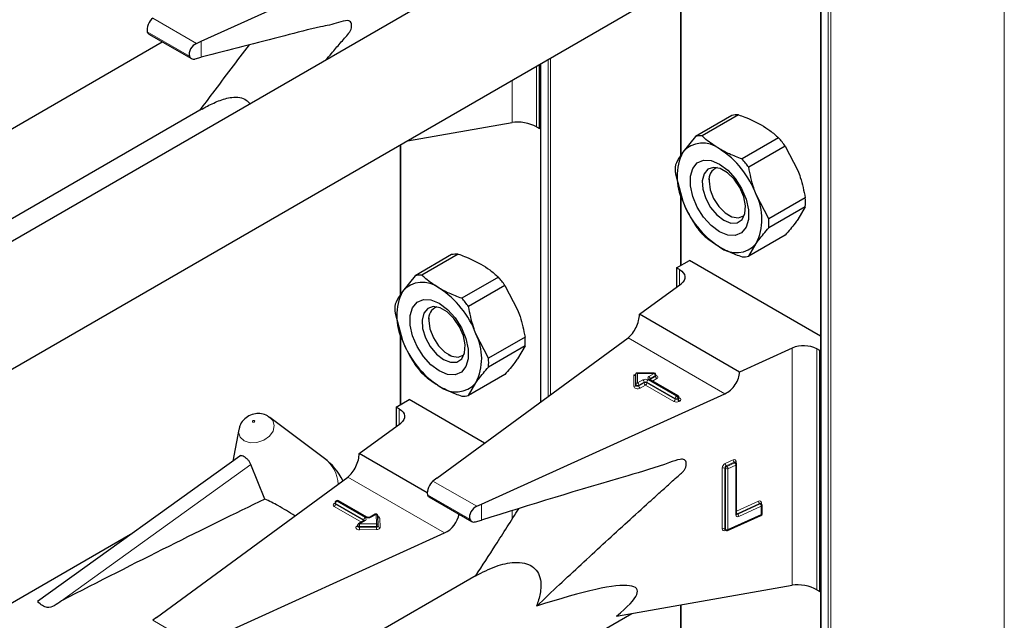
# Model space of a CAD drawing. Units: millimetres. Extents: x 0 to 210, y 0 to 297.
# Drawn here: x 157 to 162, y 127 to 130 of the extents above; entities that cross this region are included whole.
import ezdxf

# ---------------------------------------------------------------- set-up
doc = ezdxf.new("R2010")
doc.units = ezdxf.units.MM

msp = doc.modelspace()

# ---------------------------------------------------------------- linework, layer by layer
at = {"color": 8, "linetype": 'Continuous', "lineweight": 18}
for p, q in [((160.92131, 100.87533), (160.92131, 153.30707)), ((160.93263, 153.3136), (160.93263, 100.87533)), ((161.68499, 101.30966), (161.68499, 153.30688)), ((160.8902, 153.29891), (160.8902, 100.8933)), ((160.28209, 129.84239), (160.28209, 129.18201)), ((158.17944, 129.66556), (157.98945, 129.77524)), ((158.14873, 129.61041), (157.9658, 129.71601)), ((158.2004, 129.60519), (158.2004, 129.67493)), ((159.70509, 128.13365), (159.70509, 129.59526)), ((159.7164, 129.60179), (159.7164, 128.14196)), ((159.65488, 129.56628), (159.65488, 129.30349)), ((159.67398, 129.5773), (159.67398, 128.11081)), ((159.54887, 129.32269), (159.54887, 129.50508)), ((159.06586, 129.22624), (159.06586, 128.57766)), ((160.28209, 129.00931), (160.28209, 128.70298)), ((160.27572, 128.61795), (160.27572, 128.6838)), ((159.06586, 128.40496), (159.06586, 128.09863)), ((160.47255, 128.14563), (160.05203, 128.38839)), ((160.76509, 127.31412), (160.76509, 128.34374)), ((160.87111, 128.34009), (160.87111, 127.29492)), ((160.07751, 128.22673), (160.08505, 128.22673)), ((160.07751, 128.17611), (160.07751, 128.22673)), ((160.16519, 128.23382), (160.09351, 128.23382)), ((160.09351, 128.23382), (160.09351, 128.19244)), ((160.14208, 128.22048), (160.16519, 128.23382)), ((160.16519, 128.23529), (160.16519, 128.23382)), ((160.09351, 128.19244), (160.11662, 128.20578)), ((160.12228, 128.19598), (160.09917, 128.18264)), ((160.09917, 128.17937), (160.12228, 128.19272)), ((160.09917, 128.18264), (160.09917, 128.17937)), ((160.12794, 128.18292), (160.10483, 128.16958)), ((160.12228, 128.19272), (160.12228, 128.19598)), ((160.25097, 128.11189), (160.12794, 128.18292)), ((160.25663, 128.12496), (160.13359, 128.19598)), ((160.13359, 128.19598), (160.13359, 128.19272)), ((160.13359, 128.19272), (160.25663, 128.12169)), ((160.13925, 128.20578), (160.26229, 128.13475)), ((160.26512, 128.13639), (160.14208, 128.20741)), ((160.14774, 128.20741), (160.14727, 128.20712)), ((160.17085, 128.22402), (160.14774, 128.21068)), ((160.14774, 128.20741), (160.17085, 128.22076)), ((160.14774, 128.21068), (160.14774, 128.20741)), ((160.14774, 128.20741), (160.14776, 128.20684)), ((160.17651, 128.21096), (160.15857, 128.2006)), ((160.17085, 128.22076), (160.17085, 128.22402)), ((160.25663, 128.12169), (160.25663, 128.12496)), ((160.26229, 128.13475), (160.26512, 128.13639)), ((160.27077, 128.12659), (160.26794, 128.12496)), ((160.26794, 128.12496), (160.26794, 128.12169)), ((160.26794, 128.12169), (160.27077, 128.12332)), ((160.27077, 128.12332), (160.27077, 128.12659)), ((160.27312, 128.1285), (160.27643, 128.12659)), ((160.27643, 128.11352), (160.2736, 128.11189)), ((159.0595, 128.0136), (159.0595, 128.07944)), ((160.47354, 127.84233), (160.50813, 127.85803)), ((160.51307, 127.84787), (160.47849, 127.83217)), ((160.48096, 127.83035), (160.51555, 127.84605)), ((160.51555, 127.84605), (160.51307, 127.84787)), ((160.52071, 127.85067), (160.52071, 127.84563)), ((157.59362, 127.24746), (158.4158, 127.83867)), ((160.46096, 127.559), (160.46096, 127.82355)), ((160.47467, 127.82096), (160.4722, 127.82278)), ((160.4722, 127.82278), (160.4722, 127.55822)), ((160.47467, 127.5564), (160.47467, 127.82096)), ((160.47849, 127.83217), (160.48096, 127.83035)), ((160.52049, 127.83589), (160.4859, 127.82019)), ((160.4859, 127.82019), (160.4859, 127.55563)), ((160.52049, 127.62032), (160.52049, 127.83589)), ((159.25632, 127.54128), (158.83581, 127.78403)), ((159.39567, 127.65698), (159.20567, 127.76667)), ((158.77731, 127.66922), (158.78014, 127.67085)), ((158.78063, 127.67112), (158.78014, 127.67085)), ((158.78063, 127.67059), (158.78014, 127.67085)), ((158.90606, 127.59816), (158.78297, 127.66922)), ((158.78297, 127.66922), (158.78297, 127.66595)), ((158.79145, 127.68065), (158.78863, 127.67902)), ((158.78863, 127.67902), (158.91171, 127.60796)), ((158.91454, 127.60959), (158.79145, 127.68065)), ((159.36496, 127.60183), (159.18202, 127.70744)), ((160.52355, 127.63639), (160.61819, 127.67935)), ((160.62313, 127.66919), (160.52565, 127.62494)), ((160.6256, 127.66737), (160.62313, 127.66919)), ((160.63076, 127.67199), (160.63076, 127.66695)), ((158.89523, 127.58808), (158.77731, 127.65615)), ((158.78297, 127.66595), (158.90606, 127.59489)), ((159.41663, 127.59737), (159.41663, 127.66635)), ((159.54887, 127.60089), (159.54887, 127.63748)), ((160.52812, 127.62313), (160.6256, 127.66737)), ((160.63055, 127.65721), (160.53307, 127.61296)), ((160.63055, 127.62128), (160.63055, 127.65721)), ((158.91171, 127.5949), (158.8868, 127.58051)), ((158.90606, 127.59489), (158.90604, 127.59432)), ((158.90606, 127.59489), (158.90606, 127.59816)), ((158.90652, 127.5946), (158.90606, 127.59489)), ((158.95846, 127.62188), (158.93717, 127.60959)), ((158.96005, 127.58148), (158.95846, 127.62188)), ((158.97445, 127.60576), (158.97605, 127.56536)), ((160.4859, 127.55563), (160.63055, 127.62128)), ((160.52565, 127.62494), (160.52812, 127.62313)), ((158.87549, 127.57071), (158.8788, 127.57263)), ((158.8868, 127.58051), (158.96005, 127.58148)), ((158.96023, 127.57033), (158.88698, 127.56936)), ((158.88698, 127.56936), (158.88698, 127.5661)), ((158.88698, 127.5661), (158.96023, 127.56706)), ((158.96042, 127.55591), (158.88716, 127.55495)), ((158.96023, 127.56706), (158.96023, 127.57033)), ((160.4722, 127.55822), (160.47467, 127.5564)), ((160.47618, 127.55284), (160.47354, 127.55164)), ((160.28209, 127.22946), (160.28209, 126.56908)), ((158.17944, 127.05263), (157.98945, 127.16231))]:
    msp.add_line(p, q, dxfattribs=at)
at = {"color": 7, "linetype": 'Continuous', "lineweight": 25}
for p, q in [((160.88786, 153.30027), (160.88786, 100.89656)), ((158.2004, 129.67493), (159.25632, 130.15421)), ((159.393, 129.96934), (156.34016, 128.20697)), ((160.27974, 129.84198), (160.27974, 129.17853)), ((155.92856, 127.41512), (160.06826, 129.80492)), ((157.97251, 129.7062), (158.15736, 129.59948)), ((154.53959, 127.65701), (158.03089, 129.67249)), ((158.17944, 129.66556), (158.2004, 129.67493)), ((158.17334, 129.59815), (158.2004, 129.60519)), ((159.66832, 129.29574), (159.66832, 129.57403)), ((159.67163, 129.57595), (159.67163, 128.10909)), ((158.20444, 129.38096), (155.90836, 128.05545)), ((160.50296, 129.35325), (160.34448, 129.26176)), ((160.53179, 129.35583), (160.3733, 129.26434)), ((159.0952, 129.24318), (159.54887, 129.32269)), ((159.65488, 129.30349), (159.66832, 129.29574)), ((159.66832, 129.29574), (159.67163, 129.29765)), ((160.34448, 129.26176), (160.28975, 129.19341)), ((160.70565, 129.25546), (160.54716, 129.16397)), ((159.06352, 129.22489), (159.06352, 128.57418)), ((160.73447, 129.2196), (160.57598, 129.12811)), ((160.73447, 129.2196), (160.7892, 129.11408)), ((160.25755, 129.09964), (160.28975, 128.98111)), ((160.40371, 129.07775), (160.40371, 129.06719)), ((160.27974, 129.01794), (160.27974, 128.70163)), ((160.66291, 128.90406), (160.60818, 129.00958)), ((160.8214, 128.99555), (160.66291, 128.90406)), ((160.8214, 128.95712), (160.66291, 128.86563)), ((160.8214, 128.95712), (160.7892, 128.90178)), ((160.48855, 128.92023), (160.4977, 128.91495)), ((160.73447, 128.83343), (160.57598, 128.74194)), ((160.57598, 128.74194), (160.60818, 128.79728)), ((159.28674, 128.74889), (159.12826, 128.6574)), ((159.31556, 128.75147), (159.15708, 128.65998)), ((160.26229, 128.69155), (160.31886, 128.72421)), ((160.88786, 128.39573), (160.31886, 128.72421)), ((159.12826, 128.6574), (159.07352, 128.58906)), ((160.27572, 128.6838), (160.26229, 128.69155)), ((160.26229, 128.69155), (160.26229, 128.60809)), ((159.48942, 128.6511), (159.33094, 128.55961)), ((159.51824, 128.61525), (159.35976, 128.52376)), ((159.51824, 128.61525), (159.57298, 128.50973)), ((160.10183, 128.49028), (160.28204, 128.62259)), ((159.04133, 128.49529), (159.07352, 128.37676)), ((160.53588, 128.2397), (160.10183, 128.49028)), ((159.18749, 128.4734), (159.18749, 128.46284)), ((159.06352, 128.41358), (159.06352, 128.09727)), ((159.44669, 128.29971), (159.39196, 128.40523)), ((159.22181, 127.77882), (160.05203, 128.38839)), ((159.60517, 128.3912), (159.44669, 128.29971)), ((159.60517, 128.35277), (159.44669, 128.26128)), ((159.60517, 128.35277), (159.57298, 128.29743)), ((159.27232, 128.31587), (159.28147, 128.31059)), ((160.76509, 128.34374), (160.53588, 128.2397)), ((160.88454, 128.33233), (160.87111, 128.34009)), ((160.88454, 128.33233), (160.88786, 128.33425)), ((160.88454, 127.28716), (160.88454, 128.33233)), ((159.51824, 128.22908), (159.35976, 128.13759)), ((160.08551, 128.18591), (160.08551, 128.23191)), ((160.16519, 128.23529), (160.08889, 128.23529)), ((160.17319, 128.22402), (160.17319, 128.22729)), ((159.35976, 128.13759), (159.39196, 128.19293)), ((160.08551, 128.18264), (160.08551, 128.18591)), ((160.26912, 128.13678), (160.14608, 128.20781)), ((159.41663, 127.66635), (160.47255, 128.14563)), ((159.04606, 128.0872), (159.10263, 128.11985)), ((159.42938, 127.93123), (159.10263, 128.11985)), ((160.27312, 128.12659), (160.27312, 128.12985)), ((159.0595, 128.07944), (159.04606, 128.0872)), ((159.04606, 128.0872), (159.04606, 128.00373)), ((158.49257, 128.04633), (158.4982, 128.04261)), ((158.73448, 127.8651), (158.4982, 128.04261)), ((158.88561, 127.88592), (159.06582, 128.01824)), ((158.3633, 127.99064), (158.33672, 127.85316)), ((159.18112, 127.71532), (158.88561, 127.88592)), ((158.36718, 127.87506), (157.48917, 127.2437)), ((160.51785, 127.84775), (160.51764, 127.84792)), ((160.52028, 127.84597), (160.51781, 127.84778)), ((158.4764, 127.68841), (158.4158, 127.83867)), ((160.52355, 127.62395), (160.52355, 127.83952)), ((158.00558, 127.17446), (158.83581, 127.78403)), ((159.22181, 127.77882), (159.20567, 127.76667)), ((158.78063, 127.67248), (158.78063, 127.66922)), ((158.78745, 127.68104), (158.78463, 127.67941)), ((158.91854, 127.60999), (158.79545, 127.68104)), ((159.18863, 127.69767), (159.37375, 127.59081)), ((160.62791, 127.66908), (160.62769, 127.66924)), ((160.63034, 127.66729), (160.62786, 127.6691)), ((159.39567, 127.65698), (159.41663, 127.66635)), ((160.6336, 127.62491), (160.6336, 127.66084)), ((158.90771, 127.59529), (158.8828, 127.58091)), ((158.95446, 127.62228), (158.93317, 127.60999)), ((158.96805, 127.57526), (158.96645, 127.61566)), ((159.39055, 127.58982), (159.41663, 127.59737)), ((160.48426, 127.55197), (160.62891, 127.61763)), ((158.2004, 127.062), (159.25632, 127.54128)), ((158.8788, 127.57398), (158.8788, 127.57071)), ((158.96805, 127.57505), (158.96805, 127.57526)), ((158.96805, 127.57505), (158.96805, 127.57494)), ((158.96805, 127.57168), (158.96805, 127.57494)), ((158.96805, 127.57178), (158.96805, 127.57168)), ((160.47375, 127.55463), (160.47622, 127.55281)), ((157.89382, 127.53468), (154.64268, 125.65783)), ((159.393, 127.35641), (156.34016, 125.59404)), ((160.00142, 127.18027), (160.76509, 127.31412)), ((160.87111, 127.29492), (160.88454, 127.28716)), ((160.88454, 127.28716), (160.88786, 127.28907)), ((160.27974, 127.22905), (160.27974, 126.5656)), ((155.92856, 124.80219), (160.06826, 127.19198)), ((158.00558, 127.17446), (157.98945, 127.16231))]:
    msp.add_line(p, q, dxfattribs=at)
at = {"color": 7, "linetype": 'Continuous', "lineweight": 25, "flags": 128}
for points in [[(160.44896, 128.84852), (160.41314, 128.87515), (160.38022, 128.91151), (160.35287, 128.95467), (160.33331, 129.00112), (160.32311, 129.0471), (160.32311, 129.08889), (160.33331, 129.12311), (160.35287, 129.14697), (160.38022, 129.15854), (160.41314, 129.1569), (160.44896, 129.14217), (160.48479, 129.11554), (160.5177, 129.07918), (160.54505, 129.03602), (160.56462, 128.98957), (160.57482, 128.94359), (160.57482, 128.9018), (160.56462, 128.86759), (160.54505, 128.84373), (160.5177, 128.83215), (160.48479, 128.83379), (160.44896, 128.84852)], [(160.4681, 128.89784), (160.49862, 128.88611), (160.52584, 128.8874), (160.54679, 128.90159), (160.55922, 128.92714), (160.56178, 128.96128), (160.55418, 129.0003), (160.53726, 129.03999), (160.51284, 129.07603), (160.48357, 129.10453), (160.45263, 129.12239), (160.42336, 129.12769), (160.39894, 129.11984), (160.38202, 129.09969), (160.37442, 129.06944), (160.37698, 129.03235), (160.38941, 128.99245), (160.41036, 128.95406), (160.43758, 128.92135), (160.4681, 128.89784)], [(160.40371, 129.06719), (160.40883, 129.03072), (160.42356, 128.99275), (160.44614, 128.95784), (160.47383, 128.93022), (160.5033, 128.9132), (160.53099, 128.90886), (160.55356, 128.9177), (160.55752, 128.9213)], [(160.27572, 128.6838), (160.285, 128.67737), (160.29212, 128.67007), (160.29684, 128.66216), (160.29901, 128.65389), (160.29856, 128.64552), (160.2955, 128.63734), (160.28994, 128.62961), (160.28204, 128.62259)], [(159.23274, 128.24417), (159.19692, 128.2708), (159.164, 128.30716), (159.13665, 128.35031), (159.11708, 128.39677), (159.10689, 128.44275), (159.10689, 128.48454), (159.11708, 128.51875), (159.13665, 128.54261), (159.164, 128.55419), (159.19692, 128.55255), (159.23274, 128.53781), (159.26856, 128.51119), (159.30148, 128.47482), (159.32883, 128.43167), (159.3484, 128.38522), (159.35859, 128.33923), (159.35859, 128.29744), (159.3484, 128.26323), (159.32883, 128.23937), (159.30148, 128.22779), (159.26856, 128.22944), (159.23274, 128.24417)], [(159.25188, 128.29349), (159.2824, 128.28175), (159.30961, 128.28305), (159.33057, 128.29724), (159.343, 128.32279), (159.34556, 128.35692), (159.33796, 128.39595), (159.32104, 128.43563), (159.29662, 128.47168), (159.26735, 128.50018), (159.2364, 128.51804), (159.20714, 128.52333), (159.18272, 128.51548), (159.16579, 128.49534), (159.1582, 128.46508), (159.16075, 128.428), (159.17318, 128.3881), (159.19414, 128.34971), (159.22135, 128.31699), (159.25188, 128.29349)], [(159.18749, 128.46284), (159.1926, 128.42637), (159.20734, 128.38839), (159.22991, 128.35349), (159.2576, 128.32586), (159.28707, 128.30885), (159.31476, 128.3045), (159.33734, 128.31334), (159.3413, 128.31695)], [(159.0595, 128.07944), (159.06878, 128.07301), (159.0759, 128.06572), (159.08062, 128.05781), (159.08279, 128.04953), (159.08234, 128.04117), (159.07928, 128.03299), (159.07371, 128.02526), (159.06582, 128.01824)]]:
    msp.add_lwpolyline(points, dxfattribs=at)
at = {"color": 8, "linetype": 'Continuous', "lineweight": 18, "flags": 128}
for points in [[(160.17319, 128.22549), (160.17408, 128.22517), (160.17756, 128.22335), (160.17997, 128.22102), (160.18112, 128.21839), (160.18089, 128.21569), (160.1793, 128.21313), (160.17651, 128.21096)], [(160.09917, 128.18264), (160.09728, 128.18183), (160.09507, 128.18138), (160.09273, 128.18131), (160.09045, 128.18164), (160.08844, 128.18234), (160.08686, 128.18334), (160.08586, 128.18457), (160.08551, 128.18591)], [(160.09917, 128.17937), (160.09728, 128.17857), (160.09507, 128.17811), (160.09273, 128.17804), (160.09045, 128.17837), (160.08844, 128.17907), (160.08686, 128.18007), (160.08586, 128.1813), (160.08551, 128.18264)], [(160.10483, 128.16958), (160.10105, 128.16796), (160.09663, 128.16705), (160.09194, 128.16692), (160.08739, 128.16757), (160.08336, 128.16897), (160.08021, 128.17098), (160.0782, 128.17343), (160.07751, 128.17611)], [(158.4982, 128.04261), (158.51009, 128.02987), (158.51689, 128.00788), (158.51193, 127.9837), (158.49596, 127.96102), (158.47142, 127.9433), (158.44205, 127.93322), (158.4123, 127.93232), (158.38672, 127.94074), (158.3692, 127.9572), (158.3624, 127.97919), (158.3633, 127.99064)], [(158.42394, 128.02259), (158.42551, 128.02208), (158.42734, 128.02213), (158.42915, 128.02275), (158.43066, 128.02384), (158.43165, 128.02524), (158.43195, 128.02673), (158.43153, 128.02808), (158.43045, 128.0291), (158.42888, 128.02962), (158.42705, 128.02956), (158.42524, 128.02894), (158.42373, 128.02785), (158.42275, 128.02645), (158.42244, 128.02496), (158.42286, 128.02361), (158.42394, 128.02259)], [(160.52343, 127.62436), (160.52442, 127.62451), (160.52565, 127.62494)], [(158.88716, 127.55495), (158.88246, 127.55529), (158.87814, 127.55642), (158.87458, 127.55822), (158.87209, 127.56055), (158.87089, 127.5632), (158.87109, 127.56593), (158.87267, 127.56851), (158.87549, 127.57071)], [(158.88698, 127.56936), (158.88463, 127.56954), (158.88247, 127.5701), (158.88069, 127.571), (158.87944, 127.57217), (158.87885, 127.57349), (158.8788, 127.57398)], [(158.88698, 127.5661), (158.88463, 127.56627), (158.88247, 127.56683), (158.88069, 127.56773), (158.87944, 127.5689), (158.87885, 127.57022), (158.8788, 127.57075)], [(158.96805, 127.57494), (158.96793, 127.57415), (158.96751, 127.57327), (158.9668, 127.57247), (158.96584, 127.57175), (158.96465, 127.57116), (158.96328, 127.57072), (158.96179, 127.57044), (158.96023, 127.57033)], [(158.96805, 127.57168), (158.96793, 127.57088), (158.96751, 127.57001), (158.9668, 127.5692), (158.96584, 127.56849), (158.96465, 127.5679), (158.96328, 127.56745), (158.96179, 127.56717), (158.96023, 127.56706)], [(158.96042, 127.55591), (158.96353, 127.55613), (158.96651, 127.55669), (158.96924, 127.55758), (158.97162, 127.55876), (158.97355, 127.56019), (158.97497, 127.56181), (158.97581, 127.56355), (158.97605, 127.56536)]]:
    msp.add_lwpolyline(points, dxfattribs=at)
at = {"color": 7, "linetype": 'Continuous', "lineweight": 25}
for centre, radius, start, end in [((160.52763, 129.23987), 0.11603, 87.94653, 102.27251), ((160.36914, 129.14838), 0.11603, 87.94653, 102.27251), ((160.35847, 128.94686), 0.4645, 35.9563, 41.63284), ((160.37664, 129.11911), 0.11432, 50.75183, 139.4672), ((160.23375, 128.87162), 0.39904, 20.22711, 57.36203), ((160.50206, 129.08726), 0.23737, 153.43643, 206.56357), ((160.52782, 129.11886), 0.27095, 175.93334, 184.06666), ((160.45701, 129.07549), 0.05394, 109.35808, 188.85023), ((160.19998, 128.85537), 0.4645, 35.9563, 41.63284), ((160.39587, 128.90343), 0.23737, 333.43643, 26.56357), ((160.55113, 128.97634), 0.27095, 355.93334, 4.06666), ((160.66418, 129.11907), 0.39904, 200.22711, 237.36203), ((160.72048, 129.14833), 0.4645, 215.9563, 221.63284), ((160.39264, 128.88484), 0.27095, 355.93334, 4.06666), ((160.52129, 128.87158), 0.11432, 230.75183, 319.4672), ((159.3114, 128.63552), 0.11603, 87.94653, 102.27251), ((160.55132, 128.85532), 0.11603, 267.94653, 282.27251), ((159.15292, 128.54402), 0.11603, 87.94653, 102.27251), ((159.16041, 128.51476), 0.11432, 50.75183, 139.4672), ((159.14224, 128.34251), 0.4645, 35.9563, 41.63284), ((159.28584, 128.48291), 0.23737, 153.43643, 206.56357), ((159.01753, 128.26726), 0.39904, 20.22711, 57.36203), ((159.3116, 128.5145), 0.27095, 175.93334, 184.06666), ((158.98376, 128.25102), 0.4645, 35.9563, 41.63284), ((159.24079, 128.47113), 0.05394, 109.35812, 188.85023), ((159.17964, 128.29908), 0.23737, 333.43643, 26.56357), ((159.44795, 128.51472), 0.39904, 200.22711, 237.36203), ((159.3349, 128.37198), 0.27095, 355.93334, 4.06666), ((160.81422, 128.22914), 0.12468, 62.85364, 113.20407), ((159.50426, 128.54397), 0.4645, 215.9563, 221.63284), ((159.17642, 128.28049), 0.27095, 355.93334, 4.06666), ((160.16519, 128.22729), 0.008, 0, 90), ((159.30507, 128.26722), 0.11432, 230.75183, 319.4672), ((159.3351, 128.25097), 0.11603, 267.94653, 282.27251), ((160.26512, 128.12985), 0.008, 0, 60.00269), ((158.5723, 127.64924), 0.27, 26.19894, 53.08322), ((160.51555, 127.83952), 0.008, 360, 53.71299), ((158.78863, 127.67248), 0.008, 119.99731, 180), ((158.79145, 127.67412), 0.008, 60.00269, 119.99731), ((160.6256, 127.66084), 0.008, 0, 53.71299), ((158.95846, 127.61535), 0.008, 2.25923, 119.99731), ((160.6256, 127.62491), 0.008, 294.41309, 0), ((158.8868, 127.57398), 0.008, 119.99731, 180), ((160.48096, 127.55926), 0.008, 233.71299, 294.41309)]:
    msp.add_arc(centre, radius, start, end, dxfattribs=at)
at = {"color": 8, "linetype": 'Continuous', "lineweight": 18}
for centre, radius, start, end in [((160.15857, 128.22346), 0.01229, 2.60548, 57.39452), ((160.16927, 128.22762), 0.00393, 293.60476, 355.0751), ((160.07818, 128.18346), 0.00738, 264.81742, 353.64866), ((160.09284, 128.18509), 0.00738, 84.81742, 173.64866), ((160.08689, 128.18208), 0.01229, 2.60548, 57.39452), ((160.12794, 128.18395), 0.02459, 62.60967, 117.39033), ((160.11, 128.19542), 0.01229, 2.60548, 57.39452), ((160.12794, 128.18507), 0.0123, 62.60967, 117.39033), ((160.12794, 128.1818), 0.0123, 62.60967, 117.39033), ((160.13456, 128.19328), 0.01229, 182.60548, 237.39452), ((160.12131, 128.19328), 0.01229, 302.60548, 357.39452), ((160.14588, 128.19542), 0.01229, 122.60548, 177.39452), ((160.14456, 128.21395), 0.00699, 110.78342, 249.21658), ((160.13546, 128.21012), 0.01229, 2.60548, 57.39452), ((160.14442, 128.20414), 0.00402, 65.69288, 125.61758), ((160.14961, 128.20676), 0.00434, 115.56887, 161.55908), ((160.16926, 128.22437), 0.00395, 293.68729, 354.21975), ((160.18313, 128.22131), 0.01229, 182.60548, 237.39452), ((160.11145, 128.17993), 0.01229, 182.60548, 237.39452), ((160.24435, 128.12225), 0.01229, 302.60548, 357.39452), ((160.26229, 128.13373), 0.02459, 242.60967, 297.39033), ((160.26891, 128.1244), 0.01229, 122.60548, 177.39452), ((160.26229, 128.13587), 0.0123, 242.60967, 297.39033), ((160.26229, 128.13261), 0.0123, 242.60967, 297.39033), ((160.25566, 128.1244), 0.01229, 2.60548, 57.39452), ((160.26746, 128.13312), 0.00402, 65.69288, 125.61758), ((160.25849, 128.12603), 0.01229, 2.60548, 57.39452), ((160.28023, 128.12225), 0.01229, 182.60548, 237.39452), ((160.26911, 128.13025), 0.00402, 294.37466, 354.3052), ((160.2691, 128.127), 0.00405, 294.46361, 353.29125), ((160.28306, 128.12388), 0.01229, 182.60548, 237.39452), ((160.27397, 128.13019), 0.00437, 259.31935, 304.3361), ((160.27395, 128.12006), 0.00699, 290.78342, 69.21658), ((158.65037, 127.74893), 0.14342, 1.68064, 54.09474), ((160.4833, 127.82219), 0.02237, 115.84887, 176.50934), ((160.48734, 127.84276), 0.0138, 181.77969, 230.11036), ((160.51261, 127.85127), 0.00811, 355.81119, 123.54952), ((160.52193, 127.85846), 0.0138, 181.77969, 230.11036), ((160.51537, 127.84395), 0.00454, 57.04029, 120.41969), ((160.51785, 127.84213), 0.00455, 57.59736, 120.37402), ((160.50669, 127.83546), 0.0138, 1.77969, 50.11036), ((160.52238, 127.84601), 0.00495, 109.71676, 158.83907), ((160.46584, 127.81245), 0.01213, 58.39023, 113.7065), ((160.48336, 127.8221), 0.01119, 115.84887, 176.50934), ((160.48584, 127.82028), 0.01119, 115.84887, 176.50934), ((160.48103, 127.83129), 0.01213, 238.39023, 293.7065), ((160.4721, 127.81976), 0.0138, 1.77969, 50.11036), ((160.51927, 127.84001), 0.0043, 286.46629, 353.36774), ((158.77979, 127.66268), 0.00699, 110.78342, 249.21658), ((158.77979, 127.67285), 0.0044, 235.77036, 279.62119), ((158.78463, 127.67288), 0.00402, 185.6948, 245.62534), ((158.78444, 127.66947), 0.00382, 183.02541, 247.3636), ((158.79525, 127.66866), 0.01229, 122.60548, 177.39452), ((158.78628, 127.67574), 0.00402, 54.38242, 114.30712), ((158.78911, 127.67738), 0.00402, 54.38242, 114.30712), ((158.7938, 127.67738), 0.00402, 65.69288, 125.61758), ((160.62267, 127.67259), 0.00811, 355.81119, 123.54952), ((160.63198, 127.67978), 0.0138, 181.77969, 230.11036), ((160.62543, 127.66528), 0.00454, 57.04029, 120.41969), ((160.63243, 127.66734), 0.00494, 109.68699, 159.12052), ((158.77069, 127.66651), 0.01229, 302.60548, 357.39452), ((160.53208, 127.63329), 0.01053, 215.91866, 232.41373), ((160.6279, 127.66345), 0.00455, 57.59736, 120.37402), ((160.61675, 127.65678), 0.0138, 1.77969, 50.11036), ((160.62921, 127.66144), 0.00444, 287.57753, 352.2565), ((158.91834, 127.5976), 0.01229, 122.60548, 177.39452), ((158.90419, 127.59425), 0.00434, 18.26966, 64.44815), ((158.90937, 127.59162), 0.00402, 54.38242, 114.30712), ((158.90924, 127.60143), 0.00699, 290.78342, 69.21658), ((158.91689, 127.60632), 0.00403, 65.83642, 125.60506), ((158.92586, 127.63143), 0.02459, 242.60967, 297.39033), ((158.93482, 127.60631), 0.00404, 54.44135, 113.63362), ((158.95611, 127.61861), 0.00402, 54.38242, 114.30712), ((158.95922, 127.61461), 0.00731, 8.2668, 95.98703), ((158.96434, 127.60337), 0.01039, 13.31849, 77.81444), ((158.97377, 127.61329), 0.00756, 199.37066, 275.16561), ((160.52858, 127.61973), 0.00811, 175.81119, 303.54952), ((160.51915, 127.62455), 0.00444, 287.57753, 352.2565), ((160.52583, 127.62716), 0.00464, 237.83845, 299.6344), ((160.51927, 127.61254), 0.0138, 1.77969, 50.11036), ((160.62702, 127.62067), 0.00358, 301.83635, 9.87045), ((160.62921, 127.62551), 0.00444, 287.57753, 352.2565), ((158.87796, 127.57435), 0.0044, 235.76757, 279.64887), ((158.88446, 127.57724), 0.00402, 54.38242, 114.30712), ((158.54722, 127.56939), 0.33976, 359.99572, 1.87623), ((159.22675, 127.56607), 0.33976, 179.99572, 181.87623), ((158.96081, 127.57421), 0.00731, 8.2668, 95.98703), ((158.62047, 127.57035), 0.33976, 359.99572, 1.87623), ((159.3, 127.56704), 0.33976, 179.99572, 181.87623), ((158.97528, 127.57262), 0.00731, 188.2668, 275.98703), ((160.46906, 127.5584), 0.00811, 175.81119, 303.54952), ((160.46584, 127.54789), 0.01213, 58.39023, 113.7065), ((160.47646, 127.55793), 0.00427, 176.06747, 230.16616), ((160.47868, 127.55189), 0.00515, 151.71525, 182.81251), ((160.47892, 127.55611), 0.00426, 176.03339, 230.7394), ((160.48103, 127.56673), 0.01213, 238.39023, 293.7065), ((160.48223, 127.55508), 0.00372, 303.25655, 8.45025)]:
    msp.add_arc(centre, radius, start, end, dxfattribs=at)
at = {"color": 7, "linetype": 'Continuous', "lineweight": 25}
for centre, major_axis, ratio, start_param, end_param in [((157.98945, 129.74258), (0.01646, 0.03663), 0.4972803, 0.7348639, 2.5772838), ((158.17944, 129.6329), (0.0243, 0.03201), 0.64481, 0.8666911, 2.7091111), ((159.59831, 129.28848), (0.07976, -0.01503), 0.4092705, 0.8623867, 2.3140887), ((160.05203, 128.45371), (0.03352, 0.07292), 0.5050493, 3.8800064, 5.4508028), ((160.07751, 128.23326), (-0.0071, 0.0071), 0.5176867, 2.0484929, 3.6192893), ((160.09351, 128.22729), (-0.0071, 0.0071), 0.5176867, 5.1900856, 6.7608819), ((160.47255, 128.21095), (0.04803, 0.06438), 0.6412448, 4.0024271, 5.5732235), ((158.83581, 127.84936), (0.03352, 0.07292), 0.5050493, 3.8800064, 5.4508028), ((159.20567, 127.73401), (0.01646, 0.03663), 0.4972803, 0.7348639, 2.5772838), ((155.65261, 125.96374), (3.95855, 2.17682), 0.0489031, 0.7500289, 1.0316435), ((159.39567, 127.62432), (0.0243, 0.03201), 0.64481, 0.8666911, 2.7091111), ((159.25632, 127.6066), (0.04803, 0.06438), 0.6412448, 4.0024271, 5.4047763), ((158.50517, 126.56675), (1.58618, 0.72915), 0.1021073, 5.8948159, 6.9967954), ((160.81454, 127.27991), (0.07976, -0.01503), 0.4092705, 0.8623867, 2.3140887)]:
    msp.add_ellipse(centre, major_axis=major_axis, ratio=ratio, start_param=start_param, end_param=end_param, dxfattribs=at)
for points, knots in [([(158.73975, 129.59222), (158.74837, 129.60222), (158.7696, 129.62682), (158.80271, 129.6668), (158.83193, 129.69801), (158.84815, 129.72137), (158.85226, 129.73342), (158.85336, 129.74517), (158.85071, 129.75523), (158.84468, 129.76244), (158.82713, 129.76701), (158.78205, 129.74957), (158.69284, 129.73313), (158.49331, 129.68023), (158.3209, 129.63606), (158.2004, 129.60519)], [0, 0, 0, 0, 0.0375016, 0.0922932, 0.1470849, 0.1594057, 0.1716822, 0.1844276, 0.1979866, 0.2110916, 0.2242113, 0.272906, 0.3680353, 0.558295, 1, 1, 1, 1]), ([(157.97269, 129.70657), (157.97217, 129.70669), (157.96944, 129.70735), (157.96726, 129.71116), (157.9661, 129.715), (157.9658, 129.71601)], [0, 0, 0, 0, 0.1489904, 0.776711, 1, 1, 1, 1]), ([(158.19499, 129.3754), (158.21344, 129.40021), (158.28447, 129.4957), (158.35621, 129.58963), (158.40931, 129.65915)], [0, 0, 0, 0, 0.259846, 1, 1, 1, 1]), ([(158.14873, 129.61041), (158.15003, 129.60756), (158.15262, 129.60186), (158.16042, 129.5975), (158.16781, 129.59695), (158.17231, 129.59793), (158.17334, 129.59815)], [0, 0, 0, 0, 0.3026769, 0.6052834, 0.9095482, 1, 1, 1, 1]), ([(158.20451, 129.38083), (158.20966, 129.38381), (158.23255, 129.39706), (158.27509, 129.41728), (158.32633, 129.43257), (158.36802, 129.43258), (158.39583, 129.42228), (158.40674, 129.40891), (158.41169, 129.40284)], [0, 0, 0, 0, 0.0707824, 0.314936, 0.5609462, 0.7154494, 0.870716, 1, 1, 1, 1]), ([(160.53179, 129.35583), (160.54078, 129.35262), (160.57601, 129.34005), (160.60695, 129.32405), (160.62998, 129.31215)], [0, 0, 0, 0, 0.2553619, 1, 1, 1, 1]), ([(160.62998, 129.31215), (160.64311, 129.30403), (160.67141, 129.28652), (160.69369, 129.2663), (160.70565, 129.25546)], [0, 0, 0, 0, 0.4636534, 1, 1, 1, 1]), ([(160.44896, 129.20765), (160.42834, 129.22094), (160.40064, 129.2388), (160.37886, 129.25914), (160.3733, 129.26434)], [0, 0, 0, 0, 0.7446381, 1, 1, 1, 1]), ([(160.54716, 129.16397), (160.52838, 129.17087), (160.49336, 129.18373), (160.46303, 129.20007), (160.44896, 129.20765)], [0, 0, 0, 0, 0.5363466, 1, 1, 1, 1]), ([(160.28975, 129.19341), (160.2861, 129.18809), (160.27202, 129.16758), (160.26371, 129.15063), (160.25755, 129.13807)], [0, 0, 0, 0, 0.259137, 1, 1, 1, 1]), ([(160.60818, 129.00958), (160.60453, 129.01945), (160.59045, 129.05752), (160.58214, 129.09807), (160.57598, 129.12811)], [0, 0, 0, 0, 0.259137, 1, 1, 1, 1]), ([(160.7892, 129.11408), (160.79285, 129.10422), (160.80693, 129.06614), (160.81524, 129.02559), (160.8214, 128.99555)], [0, 0, 0, 0, 0.259137, 1, 1, 1, 1]), ([(160.28975, 128.98111), (160.29369, 128.97141), (160.3089, 128.93399), (160.32934, 128.90044), (160.34448, 128.87559)], [0, 0, 0, 0, 0.259137, 1, 1, 1, 1]), ([(160.60818, 128.79728), (160.61212, 128.80277), (160.62733, 128.82393), (160.64777, 128.84788), (160.66291, 128.86563)], [0, 0, 0, 0, 0.259137, 1, 1, 1, 1]), ([(160.7892, 128.90178), (160.78526, 128.8963), (160.77005, 128.87513), (160.74961, 128.85118), (160.73447, 128.83343)], [0, 0, 0, 0, 0.259137, 1, 1, 1, 1]), ([(160.3733, 128.83973), (160.37886, 128.83454), (160.40064, 128.8142), (160.42834, 128.79634), (160.44896, 128.78305)], [0, 0, 0, 0, 0.2553619, 1, 1, 1, 1]), ([(160.44896, 128.78305), (160.46303, 128.77547), (160.49336, 128.75913), (160.52838, 128.74627), (160.54716, 128.73937)], [0, 0, 0, 0, 0.46365336, 1, 1, 1, 1]), ([(159.31556, 128.75147), (159.32456, 128.74826), (159.35979, 128.73569), (159.39073, 128.7197), (159.41376, 128.70779)], [0, 0, 0, 0, 0.2553619, 1, 1, 1, 1]), ([(159.41376, 128.70779), (159.42688, 128.69967), (159.45519, 128.68216), (159.47747, 128.66195), (159.48942, 128.6511)], [0, 0, 0, 0, 0.4636534, 1, 1, 1, 1]), ([(159.23274, 128.60329), (159.21211, 128.61659), (159.18441, 128.63445), (159.16264, 128.65479), (159.15708, 128.65998)], [0, 0, 0, 0, 0.7446381, 1, 1, 1, 1]), ([(159.07352, 128.58906), (159.06987, 128.58374), (159.05579, 128.56323), (159.04748, 128.54628), (159.04133, 128.53372)], [0, 0, 0, 0, 0.259137, 1, 1, 1, 1]), ([(159.33094, 128.55961), (159.31216, 128.56651), (159.27714, 128.57938), (159.24681, 128.59572), (159.23274, 128.60329)], [0, 0, 0, 0, 0.5363466, 1, 1, 1, 1]), ([(159.39196, 128.40523), (159.38831, 128.41509), (159.37423, 128.45317), (159.36592, 128.49372), (159.35976, 128.52376)], [0, 0, 0, 0, 0.259137, 1, 1, 1, 1]), ([(159.57298, 128.50973), (159.57663, 128.49986), (159.59071, 128.46179), (159.59902, 128.42124), (159.60517, 128.3912)], [0, 0, 0, 0, 0.259137, 1, 1, 1, 1]), ([(159.07352, 128.37676), (159.07747, 128.36706), (159.09268, 128.32964), (159.11311, 128.29609), (159.12826, 128.27123)], [0, 0, 0, 0, 0.259137, 1, 1, 1, 1]), ([(159.57298, 128.29743), (159.56903, 128.29194), (159.55382, 128.27078), (159.53339, 128.24683), (159.51824, 128.22908)], [0, 0, 0, 0, 0.259137, 1, 1, 1, 1]), ([(159.15708, 128.23538), (159.16264, 128.23019), (159.18441, 128.20985), (159.21211, 128.19199), (159.23274, 128.17869)], [0, 0, 0, 0, 0.2553619, 1, 1, 1, 1]), ([(159.39196, 128.19293), (159.3959, 128.19841), (159.41111, 128.21958), (159.43155, 128.24353), (159.44669, 128.26128)], [0, 0, 0, 0, 0.259137, 1, 1, 1, 1]), ([(160.14608, 128.20781), (160.14571, 128.20807), (160.14512, 128.20849), (160.14517, 128.20846), (160.14519, 128.20845)], [0, 0, 0, 0, 0.6178055, 1, 1, 1, 1]), ([(160.1734, 128.22299), (160.17342, 128.22297), (160.17347, 128.22289), (160.17313, 128.22368), (160.17321, 128.22395), (160.17322, 128.22398)], [0, 0, 0, 0, 0.2508755, 0.9107318, 1, 1, 1, 1]), ([(159.23274, 128.17869), (159.24681, 128.17112), (159.27714, 128.15478), (159.31216, 128.14191), (159.33094, 128.13501)], [0, 0, 0, 0, 0.46365336, 1, 1, 1, 1]), ([(160.27332, 128.12555), (160.27334, 128.12553), (160.27342, 128.12544), (160.27306, 128.12618), (160.27314, 128.12649), (160.27316, 128.12654)], [0, 0, 0, 0, 0.2223345, 0.8698056, 1, 1, 1, 1]), ([(158.49249, 128.04549), (158.49067, 128.04698), (158.48196, 128.05406), (158.46165, 128.0593), (158.43402, 128.06004), (158.40585, 128.05077), (158.38237, 128.032), (158.36766, 128.01069), (158.36547, 127.99603), (158.36475, 127.99119)], [0, 0, 0, 0, 0.04279985, 0.20433743, 0.36756061, 0.54593594, 0.73106436, 0.91112327, 1, 1, 1, 1]), ([(158.4158, 127.83867), (158.41404, 127.84249), (158.41053, 127.85013), (158.40154, 127.86036), (158.39157, 127.86874), (158.38179, 127.87465), (158.37376, 127.87695), (158.36896, 127.87704), (158.36748, 127.87508), (158.36733, 127.87489)], [0, 0, 0, 0, 0.1619679, 0.3240269, 0.4897535, 0.6549086, 0.817254, 0.981548, 1, 1, 1, 1]), ([(159.6556, 127.22401), (159.68866, 127.25514), (159.78421, 127.3451), (159.91168, 127.46328), (160.03777, 127.5789), (160.11683, 127.65073), (160.18009, 127.70804), (160.22789, 127.75067), (160.26487, 127.78502), (160.29092, 127.80655), (160.30045, 127.82107), (160.30482, 127.83298), (160.30569, 127.84408), (160.303, 127.85305), (160.29726, 127.85925), (160.28885, 127.86244), (160.26699, 127.85937), (160.18669, 127.82854), (159.90037, 127.7475), (159.62817, 127.66302), (159.41663, 127.59737)], [0, 0, 0, 0, 0.0667734, 0.1929583, 0.2560499, 0.3191415, 0.3506871, 0.3822328, 0.4137785, 0.4255682, 0.4318884, 0.4382163, 0.4444175, 0.450421, 0.4564304, 0.4628813, 0.4696792, 0.4976928, 0.6096089, 1, 1, 1, 1]), ([(158.60561, 127.61502), (158.58223, 127.63053), (158.54255, 127.65684), (158.49566, 127.67922), (158.4764, 127.68841)], [0, 0, 0, 0, 0.5892876, 1, 1, 1, 1]), ([(158.78058, 127.66926), (158.78038, 127.6686), (158.78016, 127.66791), (158.78036, 127.6681), (158.78037, 127.66811)], [0, 0, 0, 0, 0.959558, 1, 1, 1, 1]), ([(159.18885, 127.69809), (159.18821, 127.69827), (159.18539, 127.69906), (159.18332, 127.70295), (159.18226, 127.70662), (159.18202, 127.70744)], [0, 0, 0, 0, 0.1859901, 0.8201713, 1, 1, 1, 1]), ([(159.39168, 127.35564), (159.42041, 127.39994), (159.48282, 127.49621), (159.5444, 127.59362), (159.57764, 127.6462)], [0, 0, 0, 0, 0.4601933, 1, 1, 1, 1]), ([(158.90866, 127.596), (158.90863, 127.59595), (158.90858, 127.59586), (158.90796, 127.59545), (158.90771, 127.59529)], [0, 0, 0, 0, 0.5971852, 1, 1, 1, 1]), ([(158.93317, 127.60999), (158.93262, 127.60971), (158.93151, 127.60916), (158.92884, 127.6085), (158.92572, 127.60826), (158.9226, 127.60854), (158.92004, 127.60923), (158.91901, 127.60975), (158.91854, 127.60999)], [0, 0, 0, 0, 0.1615469, 0.3254002, 0.5045796, 0.6922425, 0.8590119, 1, 1, 1, 1]), ([(159.36496, 127.60183), (159.36625, 127.59898), (159.36884, 127.59327), (159.37665, 127.58892), (159.38435, 127.58834), (159.38919, 127.5895), (159.39055, 127.58982)], [0, 0, 0, 0, 0.29435921, 0.58864955, 0.88451073, 1, 1, 1, 1]), ([(160.52356, 127.62308), (160.5236, 127.62301), (160.52371, 127.62285), (160.52361, 127.62352), (160.52355, 127.62395)], [0, 0, 0, 0, 0.36885009, 1, 1, 1, 1]), ([(158.87876, 127.57083), (158.87858, 127.57016), (158.87837, 127.56943), (158.87855, 127.56962), (158.87856, 127.56963)], [0, 0, 0, 0, 0.9200605, 1, 1, 1, 1]), ([(160.47337, 127.55481), (160.47349, 127.55477), (160.47363, 127.55472), (160.4737, 127.55466), (160.47371, 127.55465)], [0, 0, 0, 0, 0.86222129, 1, 1, 1, 1]), ([(159.39168, 127.35564), (159.42007, 127.37052), (159.47357, 127.39854), (159.5475, 127.41567), (159.60172, 127.41262), (159.63694, 127.39857), (159.66187, 127.37324), (159.67614, 127.33214), (159.67353, 127.28011), (159.66139, 127.24213), (159.6556, 127.22401)], [0, 0, 0, 0, 0.1972063, 0.3716296, 0.4671155, 0.5478226, 0.6288238, 0.7218936, 0.8672654, 1, 1, 1, 1]), ([(157.59362, 127.24746), (157.57263, 127.23148), (157.53629, 127.20382), (157.50392, 127.23084), (157.49024, 127.24225)], [0, 0, 0, 0, 0.5776676, 1, 1, 1, 1])]:
    msp.add_open_spline(points, degree=3, knots=knots, dxfattribs=at)

doc.saveas('drawing.dxf')
